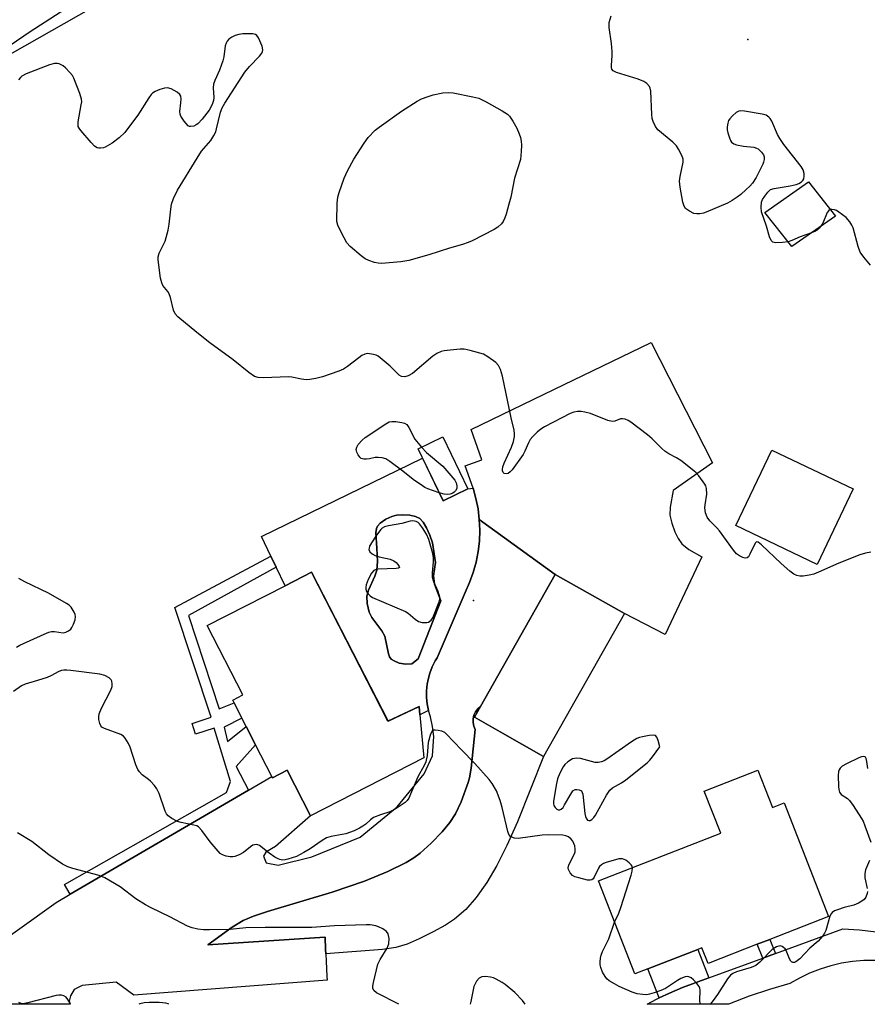
# Model space of a CAD drawing. Units: inches. Extents: x 1315763 to 1321763, y 529447 to 533447.
# Drawn here: x 1316306 to 1316550, y 529448 to 529730 of the extents above; entities that cross this region are included whole.
import ezdxf

# ---------------------------------------------------------------- set-up
doc = ezdxf.new("R2010")
doc.units = ezdxf.units.IN
doc.header["$MEASUREMENT"] = 0
for name, color, linetype in [('BLDG-Footprint', 5, 'Continuous'), ('CULTRL-Pad', 6, 'Continuous'), ('CULTRL-Swimming Pool in Ground', 4, 'Continuous'), ('ELEV-Spot Elevation', 7, 'Continuous'), ('NTRL-Pasture Land', 2, 'Continuous'), ('TRANS-Driveway', 251, 'Continuous'), ('TRANS-Non Street Sidewalk', 7, 'Continuous'), ('TRANS-Road', 130, 'Continuous'), ('Undefined', 1, 'Continuous')]:
    doc.layers.add(name, color=color, linetype=linetype)

msp = doc.modelspace()

# ---------------------------------------------------------------- linework, layer by layer
at = {"layer": 'BLDG-Footprint'}
for points, elevation in [([(1316540.37, 529673.65), (1316527.91, 529664.96), (1316520.09, 529674.69), (1316532.66, 529683.49)], 564.47), ([(1316434.95, 529595.43), (1316427.84, 529592), (1316420.67, 529606.89), (1316427.78, 529610.31)], 570.1), ([(1316545.48, 529595.41), (1316535.13, 529573.71), (1316511.78, 529584.85), (1316522.12, 529606.55)], 562.83), ([(1316390.11, 529571.53), (1316412.03, 529528.77), (1316421, 529532.92), (1316421.19, 529530.62), (1316422.27, 529518.22), (1316389.81, 529501.59), (1316383.11, 529514.68), (1316378.88, 529512.51), (1316378.69, 529512.88), (1316374.06, 529521.93), (1316371.35, 529527.21), (1316370.1, 529529.65), (1316367.89, 529533.97), (1316367.47, 529534.8), (1316370.36, 529536.28), (1316360.17, 529556.19), (1316382.48, 529567.62)], 561.17), ([(1316479.89, 529559.61), (1316456.67, 529518.64), (1316444.21, 529525.71), (1316436.81, 529529.9), (1316438.54, 529532.96), (1316451.38, 529555.62), (1316460.02, 529570.87)], 560.91), ([(1316518.1, 529514.69), (1316522.29, 529503.99), (1316525.62, 529505.29), (1316538.36, 529472.72), (1316521.58, 529466.16), (1316517.95, 529464.74), (1316503.83, 529459.22), (1316502.06, 529463.75), (1316500.88, 529463.28), (1316486.56, 529457.69), (1316482.85, 529456.24), (1316472.42, 529482.92), (1316507.47, 529496.62), (1316502.75, 529508.69)], 560.74)]:
    msp.add_lwpolyline(points, close=True, dxfattribs=dict(at, elevation=elevation))
at = {"layer": 'CULTRL-Pad'}
for points in [[(1316421.96, 529604.21, 0), (1316427.84, 529592, 0), (1316434.95, 529595.43, 0), (1316436.43, 529595.63, 0), (1316437.25, 529592.66, 0), (1316437.85, 529589.65, 0), (1316438.22, 529586.59, 0), (1316438.34, 529583.52, 0), (1316438.23, 529580.44, 0), (1316437.87, 529577.39, 0), (1316437.29, 529574.37, 0), (1316436.47, 529571.4, 0), (1316435.42, 529568.51, 0), (1316434.15, 529565.7, 0), (1316426.14, 529546.97, 0), (1316425.56, 529546.02, 0), (1316424.71, 529544.33, 0), (1316424.03, 529542.55, 0), (1316423.52, 529540.73, 0), (1316423.27, 529539.36, 0), (1316423.08, 529537.47, 0), (1316423.08, 529535.57, 0), (1316423.26, 529533.69, 0), (1316423.63, 529531.82, 0), (1316421.19, 529530.62, 0), (1316421, 529532.92, 0), (1316412.02, 529528.76, 0), (1316390.11, 529571.53, 0), (1316382.48, 529567.62, 0), (1316379.94, 529572.92, 0), (1316378.43, 529576.05, 0), (1316375.71, 529581.73, 0)], [(1316418.9, 529545.23, 0), (1316420.68, 529546.63, 0), (1316427.17, 529563.31, 0), (1316425.35, 529568.1, 0), (1316425.1, 529570.49, 0), (1316425.62, 529574.31, 0), (1316424.76, 529579.91, 0), (1316424.03, 529582.14, 0), (1316423.07, 529584.27, 0), (1316422.12, 529585.83, 0), (1316421.11, 529586.93, 0), (1316419.91, 529587.49, 0), (1316418.3, 529587.84, 0), (1316416.22, 529587.98, 0), (1316414.42, 529587.87, 0), (1316413.14, 529587.51, 0), (1316411.38, 529586.67, 0), (1316409.81, 529585.59, 0), (1316409, 529584.71, 0), (1316408.72, 529584.01, 0), (1316408.58, 529582.78, 0), (1316408.86, 529578.41, 0), (1316408.99, 529574.55, 0), (1316408.81, 529572.12, 0), (1316408.23, 529570.35, 0), (1316406.45, 529566.37, 0), (1316405.96, 529564.64, 0), (1316406.07, 529562.52, 0), (1316406.63, 529560.04, 0), (1316407.41, 529558.53, 0), (1316410.27, 529554.65, 0), (1316411.08, 529553.15, 0), (1316412.13, 529548.07, 0), (1316412.46, 529547.21, 0), (1316412.89, 529546.59, 0), (1316413.8, 529546.02, 0), (1316415.27, 529545.43, 0), (1316417.18, 529545.12, 0)]]:
    msp.add_polyline3d(points, close=True, dxfattribs=at)
at = {"layer": 'CULTRL-Swimming Pool in Ground'}
msp.add_lwpolyline([(1316418.9, 529545.23), (1316417.18, 529545.12), (1316415.27, 529545.43), (1316413.8, 529546.02), (1316412.89, 529546.59), (1316412.46, 529547.21), (1316412.13, 529548.07), (1316411.08, 529553.15), (1316410.27, 529554.65), (1316407.41, 529558.53), (1316406.63, 529560.04), (1316406.07, 529562.52), (1316405.96, 529564.64), (1316406.45, 529566.37), (1316408.23, 529570.35), (1316408.81, 529572.12), (1316408.99, 529574.55), (1316408.86, 529578.41), (1316408.58, 529582.78), (1316408.72, 529584.01), (1316409, 529584.71), (1316409.81, 529585.59), (1316411.38, 529586.67), (1316413.14, 529587.51), (1316414.42, 529587.87), (1316416.22, 529587.98), (1316418.3, 529587.84), (1316419.91, 529587.49), (1316421.11, 529586.93), (1316422.12, 529585.83), (1316423.07, 529584.27), (1316424.03, 529582.14), (1316424.76, 529579.91), (1316425.62, 529574.31), (1316425.1, 529570.49), (1316425.35, 529568.1), (1316427.17, 529563.31), (1316420.68, 529546.63)], close=True, dxfattribs=at)
at = {"layer": 'ELEV-Spot Elevation'}
for p in [(1316515.29, 529724.36, 564.7), (1316436.58, 529563.34, 560.98)]:
    msp.add_point(p, dxfattribs=at)
at = {"layer": 'NTRL-Pasture Land'}
msp.add_lwpolyline([(1316286.71, 529991.17), (1316316.03, 529931.91), (1316318.99, 529925.53), (1316322.55, 529918.85), (1316326.9, 529911.49), (1316331.77, 529903.95), (1316337, 529896.5), (1316339.55, 529893.29), (1316342.69, 529889.84), (1316346.23, 529886.35), (1316350.43, 529882.55), (1316358.76, 529875.58), (1316384.71, 529854.77), (1316420.07, 529838.3), (1316436.29, 529838.75), (1316459.77, 529850.94), (1316478.75, 529874.58), (1316496.63, 529902.11), (1316566.46, 529933.95), (1316581.02, 529903.09), (1316494.88, 529857.15), (1316504.93, 529834.53), (1316299.89, 529718.01)], dxfattribs=at)
at = {"layer": 'TRANS-Driveway'}
for points in [[(1316460.02, 529570.87), (1316438.22, 529586.59), (1316437.85, 529589.65), (1316437.25, 529592.66), (1316436.43, 529595.63), (1316434.14, 529602.03), (1316438.96, 529603.75), (1316435.84, 529612.44), (1316459.63, 529623.94), (1316487.53, 529637.44), (1316505.14, 529602.83), (1316493.82, 529594.97), (1316492.97, 529590.12), (1316492.91, 529587.9), (1316493.47, 529585.58), (1316494.34, 529583.12), (1316495.28, 529581.14), (1316496.32, 529579.65), (1316498.34, 529578.04), (1316502.08, 529575.88), (1316491.56, 529553.6), (1316479.89, 529559.61)], [(1316394.2, 529461.97), (1316394.14, 529463.26), (1316393.96, 529466.74), (1316393.86, 529466.74), (1316360.31, 529464.57), (1316367.36, 529469.62), (1316370.52, 529471.57), (1316373.4, 529472.8), (1316377.43, 529474.17), (1316396.05, 529479.66), (1316405.29, 529482.87), (1316412.02, 529485.59), (1316417.26, 529488.2), (1316419.39, 529489.51), (1316421.22, 529490.86), (1316424.43, 529493.78), (1316427.57, 529497.04), (1316429.8, 529499.71), (1316431.42, 529502.16), (1316432.98, 529505.61), (1316435.04, 529511.18), (1316435.39, 529512.53), (1316435.88, 529515.27), (1316436.15, 529518.05), (1316437.04, 529526.39), (1316436.64, 529527.36), (1316436.44, 529528.39), (1316436.46, 529529.45), (1316436.69, 529530.48), (1316437.14, 529531.43), (1316437.77, 529532.28), (1316438.54, 529532.96), (1316436.81, 529529.9), (1316444.21, 529525.71), (1316456.67, 529518.64), (1316449.2, 529499.89), (1316446.12, 529493.07), (1316443.23, 529487.38), (1316440.36, 529482.49), (1316437.33, 529478.17), (1316434.31, 529474.71), (1316431.11, 529471.9), (1316428.56, 529470.24), (1316424.99, 529468.27), (1316420.92, 529466.26), (1316417.48, 529464.78), (1316414.3, 529463.85), (1316410.41, 529463.21)]]:
    msp.add_lwpolyline(points, close=True, dxfattribs=at)
msp.add_lwpolyline([(1316293.87, 529460.39), (1316316.8, 529476.77), (1316320.85, 529479.13), (1316372.02, 529508.99), (1316378.69, 529512.88), (1316378.88, 529512.51), (1316383.11, 529514.68), (1316389.81, 529501.59), (1316379.74, 529492.82), (1316376.95, 529491.2), (1316376.34, 529490), (1316377.12, 529488.1), (1316380.52, 529487.45), (1316390.17, 529489.79), (1316404.04, 529495.43), (1316414.62, 529504.2), (1316422.36, 529513.64), (1316424.79, 529518.82), (1316425.13, 529524.35), (1316424.79, 529527.21), (1316424.18, 529530.02), (1316423.63, 529531.82), (1316423.26, 529533.69), (1316423.08, 529535.57), (1316423.08, 529537.47), (1316423.27, 529539.36), (1316423.52, 529540.73), (1316424.03, 529542.55), (1316424.71, 529544.33), (1316425.56, 529546.02), (1316426.14, 529546.97), (1316434.15, 529565.7), (1316435.42, 529568.51), (1316436.47, 529571.4), (1316437.29, 529574.37), (1316437.87, 529577.39), (1316438.23, 529580.44), (1316438.34, 529583.52), (1316438.22, 529586.59), (1316460.02, 529570.87), (1316451.38, 529555.62), (1316438.54, 529532.96), (1316437.77, 529532.28), (1316437.14, 529531.43), (1316436.69, 529530.48), (1316436.46, 529529.45), (1316436.44, 529528.39), (1316436.64, 529527.36), (1316437.04, 529526.39), (1316436.15, 529518.05), (1316435.88, 529515.27), (1316435.39, 529512.53), (1316435.04, 529511.18), (1316432.98, 529505.61), (1316431.42, 529502.16), (1316429.8, 529499.71), (1316427.57, 529497.04), (1316424.43, 529493.78), (1316421.22, 529490.86), (1316419.39, 529489.51), (1316417.26, 529488.2), (1316412.02, 529485.59), (1316405.29, 529482.87), (1316396.05, 529479.66), (1316377.43, 529474.17), (1316373.4, 529472.8), (1316370.52, 529471.57), (1316367.36, 529469.62), (1316360.31, 529464.57), (1316393.86, 529466.74), (1316393.96, 529466.74), (1316394.14, 529463.26), (1316394.2, 529461.97), (1316394.31, 529459.87), (1316394.52, 529455.51), (1316394.58, 529454.47), (1316339.09, 529450.13), (1316334.04, 529453.91), (1316324.33, 529452.96), (1316321.98, 529451.8), (1316320.98, 529449.96), (1316320.58, 529448.42), (1316320.88, 529447.54), (1316281.54, 529447.54)], dxfattribs=at)
at = {"layer": 'TRANS-Non Street Sidewalk'}
for points in [[(1316372.02, 529508.99), (1316320.85, 529479.13), (1316319.18, 529481.9), (1316365.72, 529508.28), (1316366.8, 529511.4), (1316362.19, 529526.79), (1316356.85, 529525.03), (1316355.84, 529528.06), (1316361.3, 529529.86), (1316350.9, 529561.37), (1316378.43, 529576.05), (1316379.94, 529572.92), (1316354.77, 529559.05), (1316363.61, 529532.3), (1316367.89, 529533.97), (1316370.1, 529529.65), (1316365.04, 529527.06), (1316365.97, 529522.91), (1316371.35, 529527.21), (1316374.06, 529521.93), (1316368.47, 529515.78)], [(1316523.17, 529462.1), (1316519.51, 529460.75), (1316517.95, 529464.74), (1316521.58, 529466.16)], [(1316504.08, 529455.09), (1316496.49, 529452.31), (1316492.73, 529450.74), (1316489.82, 529449.35), (1316486.56, 529457.69), (1316500.88, 529463.28)]]:
    msp.add_lwpolyline(points, close=True, dxfattribs=at)
at = {"layer": 'TRANS-Road'}
msp.add_lwpolyline([(1316551.72, 529460.09), (1316548.51, 529460.06), (1316545.31, 529459.8), (1316542.14, 529459.3), (1316539.02, 529458.57), (1316535.95, 529457.62), (1316532.97, 529456.45), (1316530.07, 529455.06), (1316527.29, 529453.47), (1316521.44, 529451.76), (1316515.66, 529449.82), (1316509.96, 529447.65), (1316509.66, 529447.52), (1316486.37, 529447.52), (1316489.06, 529448.99), (1316489.82, 529449.35), (1316492.73, 529450.74), (1316496.49, 529452.31), (1316504.08, 529455.09), (1316519.51, 529460.75), (1316523.17, 529462.1), (1316542.53, 529469.2), (1316547.31, 529468.86), (1316552.07, 529468.29)], dxfattribs=at)
at = {"layer": 'Undefined'}
for points, elevation in [([(1316299.67, 529720.01), (1316309.39, 529726.65), (1316322.24, 529734.97)], 562), ([(1316526.81, 529666.32), (1316525.23, 529666.11), (1316523.18, 529666.04), (1316522.42, 529666.22), (1316521.9, 529666.71), (1316521.46, 529667.71), (1316520.57, 529670.8), (1316519.21, 529674.9), (1316519.07, 529676.27), (1316519.2, 529677.62), (1316519.49, 529678.39), (1316520.08, 529679.37), (1316520.94, 529680.52), (1316521.75, 529681.26), (1316522.78, 529681.62), (1316527.38, 529682.38), (1316529.09, 529682.75), (1316529.9, 529683.03), (1316530.6, 529683.48), (1316530.98, 529683.88), (1316531.28, 529684.34), (1316531.45, 529685.08), (1316531.4, 529685.86), (1316531.13, 529686.91), (1316530.58, 529687.91), (1316525.61, 529694.24), (1316524.41, 529695.93), (1316523.8, 529697.11), (1316522.12, 529700.92), (1316521.65, 529701.67), (1316521.3, 529702.04), (1316520.46, 529702.62), (1316519.35, 529702.95), (1316514.32, 529703.75), (1316513.17, 529703.83), (1316512.63, 529703.75), (1316511.91, 529703.37), (1316510.81, 529702.43), (1316510.04, 529701.58), (1316509.74, 529701.11), (1316509.49, 529700.34), (1316509.35, 529699.24), (1316509.36, 529698.4), (1316509.52, 529697.53), (1316509.95, 529696.11), (1316510.28, 529695.32), (1316510.56, 529694.86), (1316511.18, 529694.4), (1316511.97, 529694.15), (1316514.01, 529693.78), (1316516.92, 529693.43), (1316517.73, 529693.19), (1316518.19, 529692.94), (1316519.2, 529692.06), (1316519.78, 529691.21), (1316519.9, 529690.72), (1316519.9, 529689.92), (1316519.77, 529689.12), (1316519.58, 529688.59), (1316517.63, 529684.77), (1316516.57, 529683.16), (1316515.83, 529682.3), (1316514.77, 529681.28), (1316513.24, 529679.89), (1316512.19, 529679.07), (1316510.71, 529678.12), (1316509.43, 529677.41), (1316503.29, 529674.8), (1316502.49, 529674.55), (1316501.46, 529674.35), (1316500.6, 529674.31), (1316499.76, 529674.45), (1316498.47, 529675.04), (1316497.35, 529675.85), (1316496.94, 529676.53), (1316496.64, 529677.62), (1316495.87, 529681.93), (1316495.68, 529683.65), (1316495.83, 529685.03), (1316496.67, 529689.11), (1316496.68, 529689.96), (1316496.34, 529691.03), (1316495.39, 529692.86), (1316494.74, 529693.82), (1316493.7, 529694.84), (1316489.43, 529698.44), (1316488.75, 529699.33), (1316488.07, 529700.84), (1316487.83, 529701.63), (1316487.68, 529702.79), (1316487.38, 529709.55), (1316487.22, 529710.39), (1316487.01, 529710.89), (1316486.31, 529711.72), (1316485.38, 529712.33), (1316483.74, 529712.93), (1316477.59, 529714.89), (1316476.63, 529715.37), (1316476.24, 529715.86), (1316476.11, 529716.34), (1316476.09, 529716.88), (1316476.31, 529719.76), (1316476.31, 529720.91), (1316476.1, 529723.17), (1316475.48, 529727.75), (1316475.49, 529729.17), (1316476.02, 529731.13)], 564), ([(1316550.5, 529577.23), (1316548.96, 529576.99), (1316547.36, 529576.46), (1316541.39, 529574.05), (1316535.52, 529571.48), (1316534.16, 529570.96), (1316532.79, 529570.62), (1316531.12, 529570.35), (1316530.13, 529570.37), (1316529.28, 529570.53), (1316528.43, 529570.93), (1316527.27, 529571.82), (1316524.85, 529574), (1316519.2, 529579.35), (1316518.17, 529580.15), (1316517.8, 529580.22), (1316517.64, 529580.15), (1316517.35, 529579.83), (1316515.86, 529576.64), (1316515.4, 529575.95), (1316515.02, 529575.66), (1316514.47, 529575.56), (1316513.77, 529575.71), (1316512.84, 529576.15), (1316512.03, 529576.76), (1316511.09, 529577.84), (1316507.07, 529583.33), (1316506.31, 529584.2), (1316504.3, 529586.22), (1316503.54, 529587.26), (1316503.12, 529588.57), (1316502.95, 529589.95), (1316503.01, 529590.8), (1316503.47, 529593.93), (1316503.4, 529595.52), (1316503.2, 529596.26), (1316502.95, 529596.76), (1316501.19, 529599.1), (1316500.41, 529599.97), (1316499.75, 529600.57), (1316495.98, 529603.53), (1316494.76, 529604.34), (1316492.55, 529605.49), (1316491.45, 529606.26), (1316490.58, 529607.03), (1316487.82, 529609.79), (1316486.45, 529610.95), (1316481.64, 529614.54), (1316480.89, 529615.02), (1316480.09, 529615.36), (1316479.28, 529615.54), (1316478.76, 529615.5), (1316477.11, 529614.82), (1316476.37, 529614.7), (1316475.04, 529615.03), (1316470.15, 529617), (1316468.51, 529617.43), (1316467.41, 529617.58), (1316466.35, 529617.57), (1316465.33, 529617.37), (1316464.28, 529616.99), (1316456.88, 529613.2), (1316455.89, 529612.57), (1316454.79, 529611.64), (1316453.54, 529610.43), (1316452.83, 529609.56), (1316452.32, 529608.62), (1316451.28, 529606.26), (1316450.75, 529605.23), (1316447.66, 529600.91), (1316447.08, 529600.27), (1316446.49, 529599.86), (1316445.89, 529599.7), (1316445.34, 529599.83), (1316445.06, 529600.11), (1316444.91, 529600.54), (1316444.9, 529600.99), (1316445.01, 529601.72), (1316445.37, 529602.8), (1316447.41, 529607.39), (1316448.02, 529609.04), (1316448.32, 529610.43), (1316448.33, 529611.22), (1316448.21, 529612.28), (1316447.38, 529615.78), (1316444.86, 529627.7), (1316444.31, 529629.65), (1316443.7, 529630.82), (1316442.94, 529631.62), (1316440.63, 529633.32), (1316439.37, 529634.02), (1316435.64, 529635.1), (1316433.89, 529635.45), (1316432.75, 529635.45), (1316429.86, 529635.19), (1316428.14, 529635), (1316427.31, 529634.82), (1316426.03, 529634.29), (1316424.85, 529633.52), (1316419.09, 529628.53), (1316417.83, 529627.81), (1316416.84, 529627.55), (1316415.93, 529627.66), (1316415.26, 529628.06), (1316412.61, 529630.63), (1316410.34, 529632.57), (1316409.16, 529633.46), (1316408.65, 529633.74), (1316407.85, 529633.99), (1316406.17, 529634.2), (1316405.41, 529634.1), (1316404.5, 529633.68), (1316403.61, 529633.05), (1316400.44, 529630.51), (1316399.23, 529629.75), (1316397.9, 529629.2), (1316393.26, 529627.59), (1316391.32, 529627.04), (1316389.62, 529626.75), (1316388.55, 529626.72), (1316387.23, 529626.85), (1316384.47, 529627.41), (1316383.35, 529627.55), (1316376.45, 529627.3), (1316374.77, 529627.4), (1316373.72, 529627.68), (1316372.09, 529628.76), (1316367.59, 529632.41), (1316360.9, 529637.3), (1316357.15, 529640.28), (1316351.71, 529644.79), (1316350.98, 529645.66), (1316350.48, 529646.66), (1316349.62, 529650.3), (1316349.27, 529651.37), (1316348.86, 529652.08), (1316347.48, 529653.78), (1316347.1, 529654.5), (1316346.78, 529655.88), (1316346.13, 529661.09), (1316346.14, 529661.94), (1316346.41, 529663.05), (1316348.1, 529666.51), (1316348.94, 529669.61), (1316349.24, 529671.33), (1316349.68, 529675.67), (1316349.92, 529677.09), (1316350.53, 529678.74), (1316351.68, 529681.11), (1316357.27, 529690.32), (1316358.54, 529692.29), (1316361.16, 529695.36), (1316362.08, 529696.83), (1316362.59, 529697.88), (1316362.87, 529698.7), (1316363.97, 529703.47), (1316364.5, 529704.78), (1316365.17, 529706.05), (1316370.93, 529714.97), (1316372.3, 529716.56), (1316375.17, 529719.55), (1316375.85, 529720.46), (1316376.05, 529720.92), (1316376.13, 529721.4), (1316375.93, 529722.46), (1316374.9, 529724.83), (1316374.44, 529725.47), (1316374.03, 529725.74), (1316373.27, 529725.93), (1316372.14, 529726), (1316370.4, 529725.98), (1316369.28, 529725.82), (1316368.21, 529725.49), (1316367.21, 529725.03), (1316366.37, 529724.4), (1316365.85, 529723.83), (1316365.6, 529723.33), (1316365.35, 529722.5), (1316364.92, 529719.36), (1316364.63, 529718.24), (1316363.65, 529715.5), (1316362.37, 529712.62), (1316361.99, 529711.57), (1316361.89, 529710.49), (1316362.05, 529707.73), (1316361.93, 529706.85), (1316361.62, 529705.71), (1316360.75, 529704.04), (1316358.7, 529701.46), (1316357.48, 529700.16), (1316357.03, 529699.83), (1316356.3, 529699.5), (1316355.34, 529699.33), (1316355.11, 529699.37), (1316354.68, 529699.6), (1316354.09, 529700.19), (1316353.54, 529700.89), (1316352.58, 529702.37), (1316352.39, 529702.9), (1316352.33, 529703.66), (1316352.63, 529706.13), (1316352.69, 529707.29), (1316352.59, 529708.09), (1316352.35, 529708.53), (1316351.54, 529709.2), (1316349.78, 529710.15), (1316348.74, 529710.46), (1316347.93, 529710.38), (1316346.55, 529709.95), (1316345.22, 529709.41), (1316344.5, 529708.97), (1316344.1, 529708.57), (1316343.41, 529707.64), (1316340.23, 529702.67), (1316339.04, 529700.97), (1316336.52, 529697.67), (1316334.91, 529696.08), (1316332.86, 529694.56), (1316330.93, 529693.41), (1316330.4, 529693.24), (1316329.59, 529693.13), (1316329.05, 529693.16), (1316328.55, 529693.29), (1316327.87, 529693.74), (1316326.85, 529694.81), (1316323.9, 529698.19), (1316323.41, 529698.89), (1316323.19, 529699.38), (1316323.12, 529699.91), (1316323.17, 529700.74), (1316324.05, 529705.6), (1316324.15, 529706.44), (1316324.14, 529707.23), (1316323.67, 529708.89), (1316321.94, 529713.23), (1316321.5, 529713.99), (1316320.75, 529714.91), (1316319.52, 529716.22), (1316318.84, 529716.79), (1316317.72, 529717.35), (1316317.21, 529717.46), (1316316.38, 529717.44), (1316314.97, 529717.04), (1316308.27, 529714.52), (1316307.02, 529713.79), (1316306.58, 529713.43), (1316306.02, 529712.79)], 562), ([(1316538.9, 529675.52), (1316538.49, 529675.3), (1316538.03, 529674.72), (1316536.72, 529671.6), (1316536.23, 529670.76)], 564), ([(1316550.42, 529659.56), (1316548.51, 529661.85), (1316547.51, 529663.31), (1316546.93, 529664.94), (1316545.46, 529670.29), (1316545.11, 529671.07), (1316544.51, 529672.02), (1316543.41, 529673.29), (1316541.37, 529674.83), (1316540.64, 529675.24), (1316540.12, 529675.43), (1316539.34, 529675.57), (1316538.9, 529675.52)], 564), ([(1316536.23, 529670.76), (1316535.75, 529670.19), (1316535.14, 529669.68), (1316534.5, 529669.28), (1316533.47, 529668.84)], 564), ([(1316533.47, 529668.84), (1316530.3, 529667.73), (1316527.83, 529666.66), (1316526.81, 529666.32)], 564), ([(1316426.73, 529594.31), (1316423.41, 529595.45), (1316422.62, 529595.79), (1316421.88, 529596.23), (1316419.28, 529598.09), (1316416.27, 529600.49), (1316412.59, 529603.27), (1316411.4, 529604.03), (1316410.34, 529604.34), (1316409.22, 529604.43), (1316408.38, 529604.37), (1316406.73, 529604.02), (1316405.89, 529603.93), (1316405.07, 529603.95), (1316404.35, 529604.16), (1316403.96, 529604.48), (1316403.5, 529605.16), (1316403.13, 529605.91), (1316402.93, 529606.68), (1316403.08, 529607.4), (1316403.51, 529608.09), (1316404.64, 529609.4), (1316405.49, 529610.17), (1316411.37, 529614.11), (1316412.36, 529614.61), (1316413.16, 529614.75), (1316414.29, 529614.71), (1316415.99, 529614.47), (1316416.77, 529614.26), (1316417.42, 529613.86), (1316418.03, 529612.98), (1316419.73, 529609.69), (1316421.65, 529607.36)], 562), ([(1316421.65, 529607.36), (1316423.08, 529605.88), (1316427.73, 529601.89), (1316430.66, 529598.6), (1316431.18, 529597.89), (1316431.55, 529597.12), (1316431.76, 529596.3), (1316431.75, 529595.51), (1316431.39, 529594.81), (1316431, 529594.42), (1316430.6, 529594.16), (1316429.83, 529593.87), (1316428.97, 529593.76), (1316428.13, 529593.89), (1316426.73, 529594.31)], 562), ([(1316305.42, 529549.97), (1316306.44, 529550.52), (1316313.38, 529553.74), (1316314.72, 529554.29), (1316315.54, 529554.47), (1316316.35, 529554.48), (1316318.85, 529554.11), (1316319.63, 529554.29), (1316320.36, 529554.65), (1316321, 529555.16), (1316321.31, 529555.59), (1316321.79, 529556.58), (1316322.25, 529557.86), (1316322.42, 529558.82), (1316322.33, 529559.32), (1316322.04, 529560.07), (1316321.18, 529561.47), (1316320.56, 529562.05), (1316319.83, 529562.53), (1316314.68, 529565.47), (1316307.84, 529568.74), (1316306.12, 529569.68)], 560), ([(1316482.12, 529486.71), (1316482.04, 529487.13), (1316481.78, 529487.57), (1316481.21, 529488.15), (1316480.29, 529488.84), (1316479.81, 529489.11), (1316479.31, 529489.28), (1316478.23, 529489.23), (1316474.61, 529488.22), (1316473.86, 529487.93), (1316473.23, 529487.56), (1316472.71, 529487.09), (1316472.38, 529486.62), (1316471.12, 529483.97), (1316470.83, 529483.53), (1316470.48, 529483.22), (1316470.03, 529483.12), (1316469.26, 529483.18), (1316466.73, 529483.76), (1316465.64, 529484.09), (1316464.91, 529484.46), (1316464.24, 529485.25), (1316463.8, 529486.2), (1316463.73, 529486.69), (1316463.9, 529487.49), (1316465.51, 529490.71), (1316465.69, 529491.27), (1316465.76, 529492.01), (1316465.62, 529493.03), (1316465.09, 529494.28), (1316464.6, 529494.9), (1316463.77, 529495.56), (1316463.04, 529495.88), (1316462.21, 529496.02), (1316458.19, 529496.17), (1316456.21, 529496.05), (1316449.4, 529495.13), (1316448.29, 529495.21), (1316447.56, 529495.44), (1316447.13, 529495.68), (1316446.66, 529496.27), (1316446.38, 529497.06), (1316444.77, 529504), (1316444.22, 529505.99), (1316443.16, 529508.74), (1316441.94, 529510.86), (1316441.02, 529512), (1316436.92, 529516.62), (1316433.08, 529520.5), (1316428.73, 529525.15), (1316428.29, 529525.5), (1316427.51, 529525.84), (1316426.39, 529526.11), (1316425.58, 529526.19), (1316425.09, 529526.14), (1316424.72, 529525.92), (1316424.25, 529525.06), (1316423.57, 529522.6), (1316423.28, 529518.89), (1316422.88, 529517.05), (1316422.42, 529516.03), (1316420.54, 529512.82), (1316418, 529506.66), (1316417.55, 529505.95), (1316416.95, 529505.39), (1316414.06, 529503.53), (1316412.55, 529502.74), (1316409.84, 529501.86), (1316407.91, 529501.09), (1316406.99, 529500.48), (1316405.63, 529499.22), (1316404.84, 529498.59), (1316403.85, 529498.02), (1316402.3, 529497.29), (1316399.9, 529496.43), (1316395.75, 529495.64), (1316394.38, 529495.24), (1316393.1, 529494.5), (1316389.67, 529492.09), (1316387.86, 529491.03), (1316385.73, 529489.95), (1316383.28, 529489.12), (1316382.54, 529488.96), (1316381.78, 529488.91), (1316381.03, 529489.03), (1316380.53, 529489.22), (1316379.55, 529489.76), (1316377.9, 529490.86), (1316375.15, 529493.04), (1316374.66, 529493.27), (1316374.19, 529493.35), (1316373.71, 529493.32), (1316373.25, 529493.15), (1316372.58, 529492.7), (1316370.61, 529491.09), (1316369.35, 529490.42), (1316368.04, 529489.9), (1316367.5, 529489.8), (1316366.7, 529489.83), (1316365.62, 529490.05), (1316364.58, 529490.39), (1316363.88, 529490.81), (1316363.26, 529491.41), (1316361.03, 529494.16), (1316358.58, 529497.38), (1316357.62, 529498.4), (1316357.16, 529498.68), (1316356.37, 529498.95), (1316352.7, 529499.69), (1316351.6, 529500), (1316350.05, 529500.79), (1316348.92, 529501.64), (1316348.52, 529502.15), (1316348.13, 529502.94), (1316346.36, 529508.04), (1316345.72, 529509.36), (1316345.05, 529510.25), (1316343.91, 529511.51), (1316343.28, 529512.06), (1316341.51, 529513.36), (1316340.72, 529514.18), (1316340.25, 529514.88), (1316339.71, 529516.24), (1316338.07, 529521.33), (1316337.56, 529522.38), (1316336.64, 529523.84), (1316336.11, 529524.48), (1316335.42, 529524.95), (1316330.69, 529526.61), (1316329.98, 529527.02), (1316329.65, 529527.4), (1316329.35, 529528.12), (1316329.12, 529529.19), (1316329.04, 529530.02), (1316329.13, 529530.84), (1316329.8, 529532.47), (1316332.52, 529537.69), (1316332.87, 529538.7), (1316332.92, 529539.48), (1316332.81, 529540.23), (1316332.62, 529540.66), (1316332.05, 529541.19), (1316330.78, 529541.83), (1316329.35, 529542.21), (1316321.08, 529543.32), (1316319.9, 529543.42), (1316319.03, 529543.41), (1316318.33, 529543.26), (1316317.61, 529542.99), (1316315.3, 529541.75), (1316314.24, 529541.31), (1316311.51, 529540.41), (1316307.92, 529539.4), (1316306.93, 529538.87), (1316304.58, 529537.25)], 560), ([(1316477.04, 529471.09), (1316478.26, 529473.67), (1316478.85, 529475.32), (1316481.76, 529484.61), (1316482.05, 529485.71), (1316482.12, 529486.71)], 560), ([(1316320.95, 529447.54), (1316320.9, 529447.68), (1316320.2, 529448.92), (1316319.7, 529449.56), (1316319.07, 529449.95), (1316318.32, 529450.14), (1316317.56, 529450.15), (1316316.85, 529450.02), (1316308.74, 529447.92), (1316307.31, 529447.68), (1316306.77, 529447.72), (1316306.08, 529448.03)], 556), ([(1316349.15, 529447.53), (1316348.96, 529447.63), (1316348.28, 529447.83), (1316346.36, 529448.01), (1316343.52, 529448.02), (1316342.12, 529447.92), (1316340.8, 529447.62), (1316340.57, 529447.53)], 556)]:
    msp.add_lwpolyline(points, dxfattribs=dict(at, elevation=elevation))
for points, elevation in [([(1316410.13, 529660.11), (1316409.25, 529660.15), (1316408.15, 529660.4), (1316406.54, 529660.95), (1316405.52, 529661.42), (1316404.33, 529662.26), (1316401.19, 529664.93), (1316400.25, 529666.03), (1316398.66, 529668.9), (1316397.61, 529671.02), (1316397.35, 529672.13), (1316397.44, 529677.36), (1316397.59, 529679.09), (1316397.98, 529680.47), (1316399.45, 529684.54), (1316400.41, 529686.65), (1316402.19, 529690), (1316405.17, 529694.6), (1316406.36, 529696.23), (1316408.38, 529698.3), (1316409.47, 529699.23), (1316415.91, 529703.73), (1316420.35, 529706.61), (1316421.64, 529707.3), (1316423.58, 529708), (1316425.01, 529708.46), (1316427.75, 529709), (1316429.38, 529709.17), (1316430.71, 529709.08), (1316436.4, 529707.91), (1316438.08, 529707.48), (1316438.89, 529707.16), (1316440.18, 529706.48), (1316444.81, 529703.9), (1316446.28, 529702.96), (1316446.86, 529702.35), (1316447.8, 529700.92), (1316448.94, 529698.92), (1316449.67, 529697.25), (1316450.04, 529696.19), (1316450.26, 529695.14), (1316450.33, 529693.99), (1316450.27, 529692.23), (1316450.03, 529689.93), (1316448.34, 529684.59), (1316447.24, 529679.12), (1316446.72, 529677.12), (1316445.9, 529674.26), (1316445.52, 529673.17), (1316445.04, 529672.14), (1316444.56, 529671.44), (1316443.52, 529670.45), (1316442.51, 529669.82), (1316436.13, 529666.54), (1316435.05, 529666.06), (1316433.44, 529665.5), (1316429.64, 529664.44), (1316423.77, 529662.52), (1316418.02, 529660.9), (1316415.75, 529660.55)], 564), ([(1316419.1, 529586.2), (1316418.39, 529586.11), (1316415.95, 529585.44), (1316412.13, 529584.8), (1316411.03, 529584.52), (1316410.33, 529584.14), (1316409.92, 529583.75), (1316408.69, 529582.11), (1316407.26, 529579.91), (1316406.73, 529578.93), (1316406.58, 529578.43), (1316406.57, 529578), (1316406.83, 529577.36), (1316407.44, 529576.76), (1316408.36, 529576.26), (1316409.47, 529575.93), (1316412.62, 529575.21), (1316413.68, 529574.79), (1316414.34, 529574.29), (1316414.89, 529573.7), (1316415.26, 529573.15), (1316415.29, 529572.86), (1316415.04, 529572.69), (1316414.33, 529572.57), (1316409.19, 529572.36), (1316408.63, 529572.26), (1316408, 529571.98), (1316407.27, 529571.19), (1316406.29, 529569.45), (1316405.77, 529567.89), (1316405.66, 529567.11), (1316405.68, 529566.64), (1316405.87, 529565.97), (1316406.31, 529565.31), (1316406.89, 529564.73), (1316407.6, 529564.27), (1316417.07, 529560.24), (1316417.81, 529559.78), (1316419.79, 529558.03), (1316420.73, 529557.39), (1316421.78, 529557.11), (1316423.14, 529557.07), (1316423.65, 529557.19), (1316424.07, 529557.44), (1316424.44, 529557.78), (1316424.87, 529558.42), (1316426.7, 529563.03), (1316426.88, 529563.8), (1316426.85, 529564.33), (1316426.4, 529565.93), (1316425.15, 529568.77), (1316424.77, 529569.99), (1316424.76, 529571.36), (1316425.11, 529574.48), (1316425.12, 529575.6), (1316424.88, 529576.89), (1316423.75, 529580.89), (1316423.02, 529582.44), (1316421.92, 529584.2), (1316421.08, 529585.37), (1316420.66, 529585.76), (1316420.06, 529586.08)], 560), ([(1316488.04, 529524.77), (1316486.96, 529524.65), (1316484.99, 529524.27), (1316484.16, 529524.06), (1316483.36, 529523.75), (1316481.85, 529522.8), (1316474.77, 529517.86), (1316474.02, 529517.4), (1316473.26, 529517.07), (1316472.29, 529516.89), (1316471.48, 529516.94), (1316467.26, 529518.01), (1316466.15, 529518.17), (1316465.48, 529518.09), (1316464.98, 529517.91), (1316463.59, 529517.06), (1316462.77, 529516.33), (1316462.27, 529515.63), (1316461.31, 529513.81), (1316460.65, 529512.18), (1316460.3, 529510.43), (1316459.54, 529505.68), (1316459.53, 529505.1), (1316459.61, 529504.56), (1316459.94, 529503.94), (1316460.43, 529503.48), (1316460.84, 529503.31), (1316461.29, 529503.31), (1316461.7, 529503.49), (1316462.23, 529504.03), (1316462.7, 529504.71), (1316464.44, 529507.81), (1316465.08, 529508.73), (1316465.69, 529509.12), (1316466.17, 529509.18), (1316466.89, 529509.07), (1316467.49, 529508.74), (1316467.74, 529508.33), (1316467.89, 529507.82), (1316468.51, 529502.24), (1316468.67, 529501.4), (1316468.85, 529500.9), (1316469.27, 529500.35), (1316469.61, 529500.22), (1316469.98, 529500.27), (1316470.54, 529500.58), (1316471.03, 529501.08), (1316471.53, 529501.81), (1316474.71, 529507.53), (1316475.68, 529508.97), (1316476.46, 529509.63), (1316479.03, 529511.05), (1316480.23, 529511.91), (1316486.4, 529516.8), (1316487.16, 529517.54), (1316487.9, 529518.48), (1316489.97, 529521.41), (1316489.5, 529523.18), (1316489.15, 529524.13), (1316488.71, 529524.65)], 560)]:
    msp.add_lwpolyline(points, close=True, dxfattribs=dict(at, elevation=elevation))
for points in [[(1316549.7, 529515.19, 560), (1316549.4, 529517.22, 560), (1316549.2, 529518, 560), (1316548.96, 529518.38, 560), (1316548.78, 529518.51, 560), (1316548.36, 529518.62, 560), (1316547.87, 529518.55, 560), (1316547.08, 529518.25, 560), (1316543.59, 529516.51, 560), (1316542.31, 529515.8, 560), (1316541.7, 529515.26, 560), (1316541.44, 529514.81, 560), (1316541.28, 529514.31, 560), (1316541.13, 529513.2, 560), (1316541.23, 529510.04, 560), (1316541.34, 529509.19, 560), (1316541.58, 529508.39, 560), (1316542.03, 529507.73, 560), (1316543.8, 529506.56, 560), (1316544.4, 529505.96, 560), (1316545.44, 529504.55, 560), (1316547.88, 529500.85, 560), (1316548.29, 529500.08, 560), (1316548.83, 529498.73, 560), (1316550.5, 529494.07, 560)], [(1316415.1, 529447.53, 558), (1316408.69, 529450.83, 558), (1316407.94, 529451.5, 558), (1316407.69, 529452.14, 558), (1316407.69, 529452.68, 558), (1316407.88, 529453.82, 558), (1316409.15, 529459.05, 558), (1316409.77, 529460.35, 558), (1316411.75, 529463.59, 558), (1316412.11, 529464.36, 558), (1316412.26, 529464.91, 558), (1316412.31, 529466.38, 558), (1316412.21, 529467.25, 558), (1316412.07, 529467.78, 558), (1316411.63, 529468.4, 558), (1316410.54, 529469.17, 558), (1316409.31, 529469.79, 558), (1316408.53, 529470.03, 558), (1316406.92, 529470.28, 558), (1316405.72, 529470.34, 558), (1316396.67, 529470.06, 558), (1316390.19, 529469.56, 558), (1316376.8, 529469.58, 558), (1316371.25, 529469.42, 558), (1316366.7, 529468.98, 558), (1316360.79, 529468.9, 558), (1316359.11, 529468.92, 558), (1316357.43, 529469.07, 558), (1316355.84, 529469.45, 558), (1316354.53, 529469.94, 558), (1316349.45, 529472.65, 558), (1316344.06, 529475.18, 558), (1316342.48, 529476.02, 558), (1316339.72, 529477.75, 558), (1316335.17, 529481.21, 558), (1316330.8, 529483.82, 558), (1316329.15, 529484.45, 558), (1316321.57, 529486.5, 558), (1316320.21, 529486.93, 558), (1316318.67, 529487.76, 558), (1316314.72, 529490.36, 558), (1316309.81, 529494.25, 558), (1316305.79, 529496.69, 558)], [(1316550.11, 529488.75, 560), (1316549.04, 529486.13, 560), (1316548.78, 529485.09, 560), (1316548.85, 529483.77, 560), (1316549.52, 529480.74, 560)], [(1316549.55, 529479.86, 560), (1316549.47, 529479.31, 560), (1316549.08, 529478.3, 560), (1316548.59, 529477.63, 560), (1316547.95, 529477.1, 560), (1316546.98, 529476.52, 560), (1316545.67, 529475.95, 560), (1316542.86, 529475.27, 560), (1316540.92, 529474.66, 560), (1316540.13, 529474.33, 560), (1316539.46, 529473.89, 560), (1316539.13, 529473.5, 560), (1316538.77, 529472.8, 560), (1316537.58, 529468.66, 560), (1316537.23, 529467.89, 560), (1316536.76, 529467.17, 560), (1316535.45, 529465.66, 560), (1316533.04, 529463.59, 560), (1316530.13, 529460.6, 560), (1316529.04, 529459.71, 560), (1316528.59, 529459.55, 560), (1316528.16, 529459.55, 560), (1316527.78, 529459.7, 560), (1316527.61, 529459.86, 560), (1316527.2, 529460.53, 560), (1316526.23, 529463, 560), (1316525.93, 529463.47, 560), (1316525.52, 529463.84, 560), (1316525.05, 529464.12, 560), (1316524.54, 529464.26, 560), (1316524.1, 529464.24, 560), (1316523.44, 529464.03, 560), (1316522.26, 529463.23, 560), (1316518.7, 529459.61, 560), (1316517.58, 529458.68, 560), (1316516.23, 529458.09, 560), (1316511.99, 529456.82, 560), (1316510.92, 529456.31, 560), (1316510.27, 529455.86, 560), (1316509.38, 529454.82, 560), (1316506.52, 529450.32, 560), (1316505.05, 529448.21, 560), (1316504.48, 529447.59, 560), (1316504.39, 529447.52, 560)], [(1316501.63, 529447.52, 560), (1316501.54, 529447.74, 560), (1316501.45, 529448.58, 560), (1316501.57, 529451.55, 560), (1316501.51, 529452.11, 560), (1316501.32, 529452.62, 560), (1316500.65, 529453.51, 560), (1316499.63, 529454.54, 560), (1316498.97, 529455.07, 560), (1316498.28, 529455.42, 560), (1316497.8, 529455.45, 560), (1316497.31, 529455.38, 560), (1316496.06, 529454.95, 560), (1316495.05, 529454.35, 560), (1316491.61, 529452.06, 560), (1316490.31, 529451.48, 560), (1316488.42, 529450.83, 560), (1316487.06, 529450.42, 560), (1316486.24, 529450.27, 560), (1316485.14, 529450.29, 560), (1316483.48, 529450.54, 560), (1316482.11, 529450.97, 560), (1316478.31, 529452.67, 560), (1316477, 529453.35, 560), (1316475.5, 529454.27, 560), (1316474.83, 529454.82, 560), (1316474.31, 529455.49, 560), (1316473.6, 529456.74, 560), (1316473.03, 529458.05, 560), (1316472.87, 529458.85, 560), (1316472.85, 529459.67, 560), (1316472.94, 529460.77, 560), (1316473.13, 529461.58, 560), (1316473.57, 529462.65, 560), (1316475.33, 529466.34, 560), (1316477.04, 529471.09, 560)], [(1316451.34, 529447.52, 558), (1316450.63, 529448.59, 558), (1316448.37, 529450.92, 558), (1316445.65, 529453.22, 558), (1316444.78, 529453.79, 558), (1316443.02, 529454.75, 558), (1316442.24, 529455.1, 558), (1316441.41, 529455.32, 558), (1316439.99, 529455.48, 558), (1316438.9, 529455.4, 558), (1316438.21, 529455.02, 558), (1316437.45, 529454.17, 558), (1316436.98, 529453.42, 558), (1316436.66, 529452.62, 558), (1316435.83, 529448.34, 558), (1316435.61, 529447.53, 558)]]:
    msp.add_polyline3d(points, dxfattribs=at)

doc.saveas('drawing.dxf')
